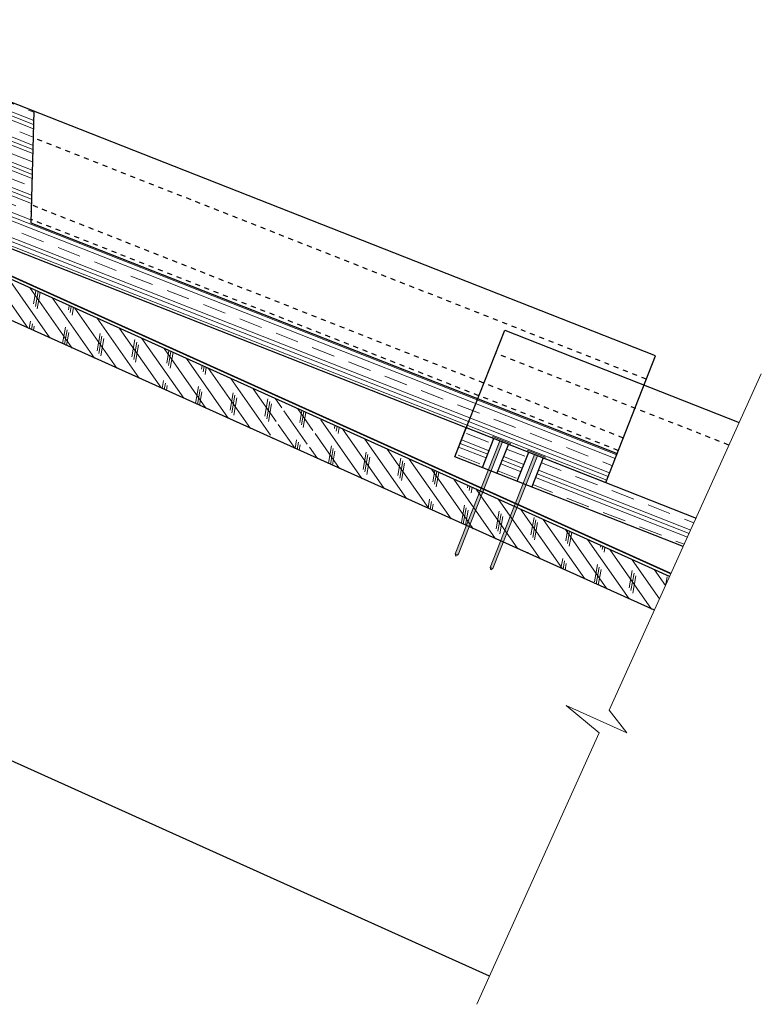
# Model space of a CAD drawing. Units: inches. Extents: x 19 to 60.3, y 16.9 to 42.7.
# Drawn here: x 45.4 to 60.3, y 16.9 to 36.6 of the extents above; entities that cross this region are included whole.
import ezdxf

# ---------------------------------------------------------------- set-up
doc = ezdxf.new("R2010")
doc.units = ezdxf.units.IN
doc.header["$LTSCALE"] = 0.375
doc.header["$MEASUREMENT"] = 0
doc.linetypes.add('HHIDDEN', pattern=[0.1875, 0.125, -0.0625])
for name, color, linetype, lineweight in [('ARNOTE', 7, 'Continuous', 15), ('CLAY TILE', 2, 'Continuous', 25), ('CLAY TILE HATCH', 8, 'Continuous', 5), ('FASTENER', 42, 'Continuous', 13), ('ROOF STRUCTURE HATCH', 8, 'Continuous', 9), ('WP UNDERLAYMENT', 5, 'Continuous', 13)]:
    doc.layers.add(name, color=color, linetype=linetype, lineweight=lineweight)
doc.layers.add('ROOF STRUCTURE', color=1, linetype='Continuous')

# ---------------------------------------------------------------- blocks, each defined once
blk = doc.blocks.new('FASTENER')
at = {"layer": 'FASTENER'}
h = blk.add_hatch(color=256, dxfattribs=at)
h.dxf.hatch_style = 1
edge = h.paths.add_edge_path()
edge.add_line((-0.031, -2.461), (-0.031, -0.031))
edge.add_line((-0.031, -0.031), (-0.188, -0.031))
edge.add_line((-0.188, -0.031), (-0.188, 0))
edge.add_line((-0.188, 0), (0.187, 0))
edge.add_line((0.187, 0), (0.187, -0.031))
edge.add_line((0.187, -0.031), (0.031, -0.031))
edge.add_line((0.031, -0.031), (0.031, -2.461))
edge.add_line((0.031, -2.461), (0, -2.5))
edge.add_line((0, -2.5), (-0.031, -2.461))
blk.add_line((0.031, -2.461), (-0.031, -2.461), dxfattribs=at)
blk.add_lwpolyline([(-0.031, -2.461), (-0.031, -0.031), (-0.188, -0.031), (-0.188, 0), (0.187, 0), (0.187, -0.031), (0.031, -0.031), (0.031, -2.461), (0, -2.5), (-0.031, -2.461)], dxfattribs=at)

msp = doc.modelspace()

# ---------------------------------------------------------------- hatches: boundary and pattern name
at = {"layer": 'CLAY TILE HATCH'}
h = msp.add_hatch(dxfattribs=at)
h.set_pattern_fill('CLAY', color=256, scale=2.5, angle=-21.5035, style=0)
h.paths.add_polyline_path([(42.577, 35.979), (41.065, 36.575), (40.882, 36.11), (42.394, 35.514)])
h.paths.add_polyline_path([(42.81, 35.888), (42.627, 35.422), (45.208, 34.406), (45.141, 32.039), (49.603, 30.282), (49.832, 30.863), (45.654, 32.509), (45.717, 34.742)])
h.paths.add_polyline_path([(49.832, 30.863), (49.603, 30.282), (50.126, 30.075), (50.138, 30.104), (50.486, 29.967), (50.475, 29.938), (50.824, 29.801), (50.835, 29.83), (51.184, 29.692), (51.173, 29.663), (57.162, 27.303), (57.391, 27.885)])
h = msp.add_hatch(dxfattribs=at)
h.set_pattern_fill('CLAY', color=256, scale=2.5, angle=-21.5037, style=0)
h.set_pattern_definition([(338.4963, (3.98765, -1.57105), (0.1718254, 0.4361222), []), (338.4963, (4.0163, -1.49837), (0.1718254, 0.4361222), []), (338.4963, (4.0449, -1.4257), (0.1718254, 0.4361222), []), (338.4963, (4.1022, -1.2803), (0.1718254, 0.4361222), [0.46875, -0.3125])])
h.paths.add_polyline_path([(54.142, 27.821), (54.695, 27.604), (54.924, 28.185), (54.894, 28.197), (54.371, 28.403)])
h.paths.add_polyline_path([(54.985, 27.489), (55.392, 27.329), (55.622, 27.91), (55.592, 27.922), (55.214, 28.071)])
h.paths.add_polyline_path([(55.912, 27.796), (55.683, 27.215), (58.713, 26.021), (58.97, 26.591)])
at = {"layer": 'ROOF STRUCTURE HATCH'}
h = msp.add_hatch(dxfattribs=at)
h.set_pattern_fill('CORK', color=256, scale=2, angle=125, style=0)
h.set_pattern_definition([(125, (6.2527, -34.58923), (-0.204788, -0.1433941), []), (260, (6.2834, -34.41514), (0.696364, -0.122788), [0.3535534, -0.3535534]), (260, (6.24756, -34.36394), (0.696364, -0.122788), [0.3535534, -0.3535534]), (260, (6.2117, -34.31274), (0.696364, -0.122788), [0.3535534, -0.3535534])])
h.paths.add_polyline_path([(51.404, 28.597), (50.777, 28.88), (50.492, 28.19), (51.119, 27.908)])
h.paths.add_polyline_path([(40.365, 33.58), (40.365, 32.757), (50.435, 28.216), (50.72, 28.906)])
h.paths.add_polyline_path([(58.136, 24.744), (58.441, 25.42), (51.461, 28.571), (51.176, 27.882)])

# ---------------------------------------------------------------- linework, layer by layer
at = {"layer": 'ARNOTE', "color": 3}
msp.add_lwpolyline([(60.276, 29.483), (57.231, 22.741), (57.582, 22.29), (56.37, 22.836), (57.031, 22.291), (54.579, 16.852)], dxfattribs=at)
at = {"layer": 'CLAY TILE'}
for p, q in [((58.161, 29.839), (41.065, 36.575)), ((45.141, 32.039), (57.162, 27.303)), ((57.162, 27.303), (58.161, 29.839)), ((54.695, 27.604), (54.924, 28.185)), ((55.214, 28.071), (54.985, 27.489)), ((55.392, 27.329), (55.622, 27.91)), ((55.912, 27.796), (55.683, 27.215))]:
    msp.add_line(p, q, dxfattribs=at)
at = {"layer": 'CLAY TILE', "linetype": 'HHIDDEN'}
for p, q in [((57.978, 29.374), (45.702, 34.211)), ((57.514, 28.195), (45.664, 32.863)), ((57.414, 27.944), (45.656, 32.576)), ((59.627, 28.053), (54.958, 29.892))]:
    msp.add_line(p, q, dxfattribs=at)
at = {"layer": 'CLAY TILE'}
for points in [[(45.717, 34.742), (45.654, 32.509), (57.391, 27.885)], [(58.713, 26.021), (54.142, 27.821), (55.141, 30.358)], [(55.127, 30.322), (55.141, 30.358), (59.833, 28.509)], [(58.713, 26.021), (54.142, 27.821), (54.371, 28.403), (58.97, 26.591)]]:
    msp.add_lwpolyline(points, dxfattribs=at)
at = {"layer": 'ROOF STRUCTURE'}
for p, q in [((58.441, 25.42), (40.365, 33.58)), ((58.136, 24.744), (40.365, 32.757)), ((54.832, 17.413), (40.365, 23.937))]:
    msp.add_line(p, q, dxfattribs=at)
at = {"layer": 'WP UNDERLAYMENT', "const_width": 0.03}
msp.add_lwpolyline([(58.468, 25.479), (40.477, 33.6)], dxfattribs=at)

# ---------------------------------------------------------------- block references
at = {"layer": 'FASTENER', "rotation": 338.4965449604259}
for p in [(55.08, 28.157), (55.778, 27.882)]:
    msp.add_blockref('FASTENER', p, dxfattribs=at)

doc.saveas('drawing.dxf')
